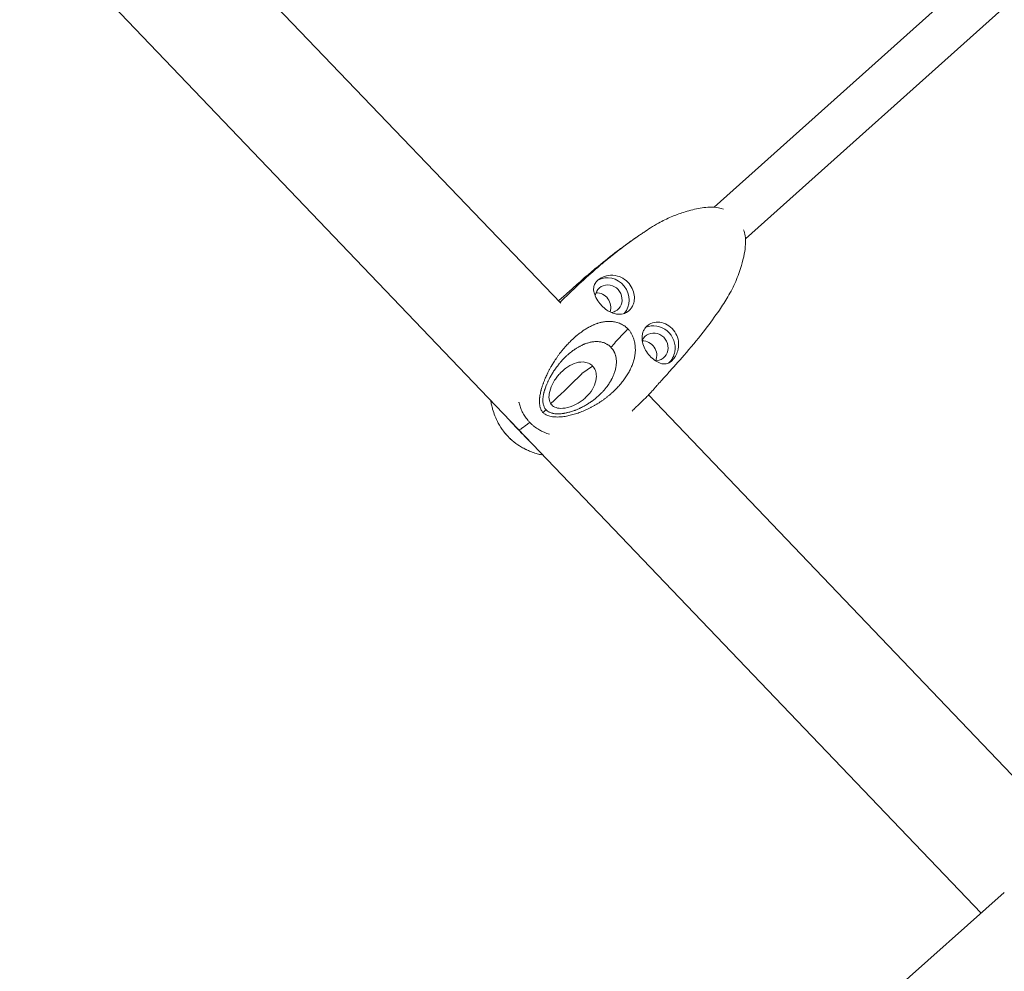
# Model space of a CAD drawing. Units: millimetres. Extents: x -1996 to 7191, y -3514 to 5265.
# Drawn here: x 1890 to 2244, y 968 to 1311 of the extents above; entities that cross this region are included whole.
import ezdxf

# ---------------------------------------------------------------- set-up
doc = ezdxf.new("R2010")
doc.units = ezdxf.units.MM
doc.header["$LTSCALE"] = 1000
doc.layers.add('1 EQUIPMENT', color=7, linetype='Continuous', lineweight=18)

# ---------------------------------------------------------------- blocks, each defined once
blk = doc.blocks.new('DGSS 103')
at = {"layer": '1 EQUIPMENT', "color": 0, "linetype": 'Continuous', "lineweight": 13}
for p, q in [((2084.33, 1208.62), (1918.92, 1381.61)), ((2235.75, 988.91), (1877.31, 1363.77)), ((2139.63, 1243.22), (2263.96, 1354.59)), ((2150.86, 1231.8), (2274.63, 1342.67)), ((2093.26, 1199.28), (2093.26, 1199.28)), ((2095.83, 1186), (2091.89, 1183.28)), ((2283.71, 1000.11), (2115.91, 1175.59)), ((2244.07, 996.3), (1898.37, 689.61))]:
    blk.add_line(p, q, dxfattribs=at)
for centre, major_axis, ratio, start_param, end_param in [((2101.54, 1210.24), (4.41, -6.37), 0.940524, 0.226886, 3.04959), ((2101.54, 1210.24), (2.9, -4.19), 0.940524, -0.125269, 3.901588), ((2101.54, 1210.24), (2.9, -4.19), 0.940524, -0.423306, -0.125269), ((2118.1, 1192.92), (-4.41, 6.37), 0.940524, -2.376587, -0.201005), ((2118.1, 1192.92), (2.9, -4.19), 0.940524, -0.46671, 3.643598), ((2118.1, 1192.92), (2.9, -4.19), 0.940524, -0.55583, -0.46671), ((2118.1, 1192.92), (4.41, -6.37), 0.940524, 0.118387, 0.765005), ((2082.64, 1174.05), (7.15, 6.51), 0.053554, -2.334726, -2.139909)]:
    blk.add_ellipse(centre, major_axis=major_axis, ratio=ratio, start_param=start_param, end_param=end_param, dxfattribs=at)
at = {"layer": '1 EQUIPMENT', "color": 0, "linetype": 'Continuous', "lineweight": 13, "extrusion": (0, 0, -1)}
for centre, major_axis, ratio, start_param, end_param in [((2097.48, 1207.43), (2.9, -4.19), 0.940524, -2.600986, -0.599828), ((2097.48, 1207.43), (2.9, -4.19), 0.940524, -2.600986, -0.599828), ((2114.04, 1190.11), (2.9, -4.19), 0.940524, -2.580905, -0.540607), ((2114.04, 1190.11), (2.9, -4.19), 0.940524, -2.580905, -0.540607), ((2084.54, 1177.72), (-15.32, -14.65), 0.056573, -1.912955, -1.265413), ((2084.54, 1177.72), (-15.32, -14.65), 0.056573, -2.016999, -1.912955), ((2084.54, 1177.72), (-15.32, -14.65), 0.056573, -0.681069, 0), ((2070.83, 1165.88), (5.47, 5.26), 0.087274, -3.208737, -3.141391)]:
    blk.add_ellipse(centre, major_axis=major_axis, ratio=ratio, start_param=start_param, end_param=end_param, dxfattribs=at)
at = {"layer": '1 EQUIPMENT', "color": 0, "linetype": 'Continuous', "lineweight": 13}
for points, knots in [([(2111.85, 1232.56), (2111.85, 1232.56), (2111.85, 1232.56), (2111.85, 1232.56), (2111.87, 1232.57), (2111.9, 1232.6), (2111.93, 1232.62), (2111.98, 1232.65), (2112.01, 1232.68), (2112.1, 1232.74), (2112.15, 1232.77), (2112.3, 1232.87), (2112.39, 1232.94), (2112.67, 1233.13), (2112.85, 1233.25), (2113.43, 1233.65), (2113.83, 1233.92), (2115.05, 1234.73), (2115.88, 1235.27), (2117.66, 1236.4), (2118.62, 1236.99), (2121.07, 1238.36), (2122.59, 1239.11), (2125.57, 1240.38), (2127.04, 1240.92), (2130.29, 1241.95), (2132.06, 1242.43), (2135.67, 1243.13), (2137.52, 1243.35), (2140.57, 1243.17), (2141.8, 1242.94), (2142.96, 1242.53)], [2.956194, 2.956194, 2.956194, 2.956194, 2.993845, 2.993845, 3.1603, 3.1603, 3.294302, 3.294302, 3.446566, 3.446566, 3.662241, 3.662241, 4.015376, 4.015376, 4.679506, 4.679506, 6.118111, 6.118111, 9.11697, 9.11697, 12.485655, 12.485655, 17.536762, 17.536762, 22.311887, 22.311887, 28.004348, 28.004348, 33.569884, 33.569884, 37.259097, 37.259097, 37.259097, 37.259097]), ([(2150.2, 1235.13), (2150.44, 1234.43), (2150.61, 1233.7), (2150.88, 1231.95), (2150.92, 1230.91), (2150.82, 1228.73), (2150.66, 1227.57), (2150.17, 1225.01), (2149.8, 1223.59), (2148.82, 1220.27), (2148.15, 1218.37), (2146.54, 1214.6), (2145.57, 1212.73), (2143.55, 1209.34), (2142.52, 1207.77), (2139.87, 1203.86), (2138.19, 1201.56), (2134.27, 1196.46), (2131.99, 1193.67), (2127.53, 1188.49), (2125.51, 1186.27), (2122.74, 1183.16), (2121.74, 1182.05), (2120.37, 1180.53), (2119.84, 1179.93), (2119.22, 1179.24), (2119.11, 1179.11), (2118.83, 1178.8), (2118.65, 1178.6), (2118.42, 1178.34), (2118.34, 1178.26), (2118.18, 1178.07), (2118.05, 1177.92), (2117.68, 1177.5), (2117.47, 1177.27), (2116.77, 1176.5), (2116.26, 1175.95), (2114.87, 1174.51), (2113.96, 1173.6), (2112.54, 1172.23), (2112.11, 1171.83), (2111.51, 1171.26), (2111.35, 1171.11), (2111.16, 1170.93), (2111.12, 1170.9), (2111.08, 1170.86), (2111.07, 1170.84), (2111.05, 1170.83), (2111.04, 1170.82), (2111.03, 1170.81), (2111.02, 1170.8), (2111.01, 1170.79), (2111.01, 1170.79), (2111.01, 1170.79), (2111.01, 1170.79), (2111.01, 1170.79)], [47.965271, 47.965271, 47.965271, 47.965271, 50.216025, 50.216025, 53.388655, 53.388655, 56.989202, 56.989202, 61.538097, 61.538097, 67.829297, 67.829297, 74.483653, 74.483653, 80.585967, 80.585967, 89.750741, 89.750741, 101.269322, 101.269322, 111.151927, 111.151927, 116.264974, 116.264974, 119.920723, 119.920723, 120.770001, 120.770001, 121.948416, 121.948416, 122.676358, 122.676358, 123.904305, 123.904305, 125.371969, 125.371969, 129.002704, 129.002704, 133.929664, 133.929664, 135.890229, 135.890229, 136.539586, 136.539586, 136.672696, 136.672696, 136.739497, 136.739497, 136.777302, 136.777302, 136.839758, 136.839758, 136.901172, 136.901172, 136.921, 136.921, 136.921, 136.921]), ([(2083.54, 1209.45), (2084.08, 1209.94), (2084.63, 1210.43), (2085.74, 1211.44), (2086.31, 1211.95), (2087.19, 1212.74), (2087.51, 1213.03), (2088.3, 1213.74), (2088.78, 1214.18), (2089.73, 1215.03), (2090.23, 1215.48), (2091.65, 1216.73), (2092.59, 1217.55), (2094.97, 1219.59), (2096.42, 1220.82), (2100.13, 1223.87), (2102.39, 1225.68), (2105.75, 1228.22), (2106.82, 1229.01), (2108.43, 1230.18), (2108.98, 1230.57), (2109.74, 1231.1), (2109.95, 1231.25), (2110.24, 1231.45), (2110.32, 1231.51), (2110.47, 1231.61), (2110.54, 1231.66), (2110.63, 1231.72), (2110.65, 1231.73), (2110.69, 1231.76), (2110.69, 1231.76), (2110.7, 1231.77)], [30.277761, 30.277761, 30.277761, 30.277761, 32.473849, 32.473849, 34.766831, 34.766831, 36.038124, 36.038124, 37.964476, 37.964476, 40.016282, 40.016282, 43.741933, 43.741933, 49.456417, 49.456417, 58.144077, 58.144077, 62.139635, 62.139635, 64.141561, 64.141561, 64.927174, 64.927174, 65.242723, 65.242723, 65.534009, 65.534009, 65.686721, 65.686721, 65.758958, 65.758958, 65.758958, 65.758958]), ([(2111.38, 1232.24), (2111.26, 1232.16), (2111.14, 1232.07), (2111.02, 1231.99), (2109.91, 1231.21), (2108.79, 1230.41), (2107.69, 1229.59), (2106.59, 1228.77), (2105.5, 1227.94), (2104.42, 1227.1), (2103.34, 1226.25), (2102.27, 1225.39), (2101.22, 1224.53), (2100.15, 1223.65), (2099.1, 1222.77), (2098.06, 1221.89), (2097.01, 1220.98), (2095.97, 1220.08), (2094.96, 1219.18), (2093.92, 1218.26), (2092.9, 1217.34), (2091.91, 1216.43), (2090.87, 1215.48), (2089.87, 1214.54), (2088.9, 1213.63), (2087.86, 1212.65), (2086.87, 1211.7), (2085.93, 1210.78), (2085.27, 1210.14), (2084.64, 1209.53), (2084.04, 1208.93)], [-3.06577, -3.06577, -3.06577, -3.06577, -3.032571, -3.032571, -3.032571, -2.721287, -2.721287, -2.721287, -2.411597, -2.411597, -2.411597, -2.101132, -2.101132, -2.101132, -1.786774, -1.786774, -1.786774, -1.465422, -1.465422, -1.465422, -1.133178, -1.133178, -1.133178, -0.784991, -0.784991, -0.784991, -0.412371, -0.412371, -0.412371, -0.154204, -0.154204, -0.154204, -0.154204]), ([(2111.38, 1232.24), (2111.26, 1232.16), (2111.14, 1232.07), (2111.02, 1231.99), (2109.91, 1231.21), (2108.79, 1230.41), (2107.69, 1229.59), (2106.59, 1228.77), (2105.5, 1227.94), (2104.42, 1227.1), (2103.34, 1226.25), (2102.27, 1225.39), (2101.22, 1224.53), (2100.15, 1223.65), (2099.1, 1222.77), (2098.06, 1221.89), (2097.01, 1220.98), (2095.97, 1220.08), (2094.96, 1219.18), (2093.92, 1218.26), (2092.9, 1217.34), (2091.91, 1216.43), (2090.87, 1215.48), (2089.87, 1214.54), (2088.9, 1213.63), (2087.86, 1212.65), (2086.87, 1211.7), (2085.93, 1210.78), (2085.27, 1210.14), (2084.64, 1209.53), (2084.04, 1208.93)], [-3.06577, -3.06577, -3.06577, -3.06577, -3.032571, -3.032571, -3.032571, -2.721287, -2.721287, -2.721287, -2.411597, -2.411597, -2.411597, -2.101132, -2.101132, -2.101132, -1.786774, -1.786774, -1.786774, -1.465422, -1.465422, -1.465422, -1.133178, -1.133178, -1.133178, -0.784991, -0.784991, -0.784991, -0.412371, -0.412371, -0.412371, -0.154204, -0.154204, -0.154204, -0.154204]), ([(2110.68, 1231.75), (2110.68, 1231.75), (2110.69, 1231.76), (2110.74, 1231.8), (2110.83, 1231.85), (2111.05, 1232.01), (2111.18, 1232.1), (2111.34, 1232.21), (2111.36, 1232.22), (2111.38, 1232.24)], [66.70849, 66.70849, 66.70849, 66.70849, 67.114361, 67.114361, 67.95591, 67.95591, 68.645007, 68.645007, 68.738145, 68.738145, 68.738145, 68.738145]), ([(2111.38, 1232.24), (2111.5, 1232.32), (2111.61, 1232.4), (2111.79, 1232.52), (2111.86, 1232.57), (2111.94, 1232.62), (2111.96, 1232.64), (2111.97, 1232.65)], [0, 0, 0, 0, 0.559596, 0.559596, 1.015291, 1.015291, 1.201056, 1.201056, 1.201056, 1.201056]), ([(2103.06, 1218.71), (2102.03, 1218.75), (2101.04, 1218.59), (2099.55, 1218.11), (2098.99, 1217.85), (2098.25, 1217.39), (2098.02, 1217.23), (2097.65, 1216.93), (2097.5, 1216.79), (2097.2, 1216.48), (2097.07, 1216.32), (2096.76, 1215.91), (2096.62, 1215.66), (2096.28, 1214.9), (2096.19, 1214.37), (2096.18, 1213.31), (2096.27, 1212.62), (2096.81, 1211.12), (2097.19, 1210.36), (2098.22, 1208.79), (2098.7, 1208.2), (2099.62, 1207.2), (2100.26, 1206.65), (2101.47, 1205.84), (2102.01, 1205.54), (2103.34, 1204.97), (2103.98, 1204.82), (2104.4, 1204.76), (2105.16, 1204.63), (2105.99, 1204.64), (2107.41, 1205.01), (2107.97, 1205.26), (2108.68, 1205.76), (2108.88, 1205.92), (2109.21, 1206.23), (2109.33, 1206.36), (2109.57, 1206.64), (2109.69, 1206.79), (2109.93, 1207.15), (2110.07, 1207.37), (2110.44, 1208.11), (2110.63, 1208.67), (2110.88, 1209.98), (2110.91, 1210.75), (2110.7, 1212.36), (2110.46, 1213.19), (2109.67, 1214.82), (2109.13, 1215.6), (2107.76, 1216.98), (2106.94, 1217.56), (2105.32, 1218.32), (2104.34, 1218.66), (2103.07, 1218.71), (2103.06, 1218.71), (2103.06, 1218.71)], [1.914705, 1.914705, 1.914705, 1.914705, 2.055161, 2.055161, 2.146757, 2.146757, 2.191354, 2.191354, 2.226642, 2.226642, 2.265718, 2.265718, 2.324554, 2.324554, 2.444768, 2.444768, 2.57055, 2.57055, 2.670786, 2.670786, 2.751204, 2.751204, 2.893386, 2.893386, 3.002069, 3.002069, 3.154194, 3.154194, 3.154194, 3.428145, 3.428145, 3.626627, 3.626627, 3.709113, 3.709113, 3.766862, 3.766862, 3.822352, 3.822352, 3.897852, 3.897852, 4.061183, 4.061183, 4.255705, 4.255705, 4.461101, 4.461101, 4.675015, 4.675015, 4.895201, 4.895201, 5.067733, 5.067733, 5.068898, 5.068898, 5.068898, 5.068898]), ([(2108.53, 1199.41), (2108.3, 1199.65), (2108.06, 1199.88), (2107.8, 1200.08), (2107.6, 1200.25), (2107.38, 1200.41), (2107.16, 1200.56), (2107.11, 1200.59), (2107.07, 1200.62), (2107.02, 1200.65), (2106.75, 1200.83), (2106.47, 1200.98), (2106.2, 1201.11), (2105.98, 1201.22), (2105.76, 1201.32), (2105.54, 1201.41), (2105.48, 1201.43), (2105.43, 1201.45), (2105.37, 1201.47), (2105.15, 1201.56), (2104.93, 1201.63), (2104.71, 1201.69), (2104.65, 1201.71), (2104.6, 1201.72), (2104.55, 1201.74), (2104.27, 1201.81), (2104.01, 1201.87), (2103.74, 1201.92), (2103.71, 1201.93), (2103.68, 1201.93), (2103.65, 1201.94), (2103.42, 1201.98), (2103.19, 1202.01), (2102.96, 1202.04), (2102.83, 1202.06), (2102.7, 1202.07), (2102.57, 1202.08), (2102.45, 1202.09), (2102.33, 1202.1), (2102.21, 1202.1), (2101.96, 1202.11), (2101.72, 1202.12), (2101.48, 1202.11), (2101.48, 1202.11), (2101.47, 1202.11), (2101.47, 1202.11), (2101.26, 1202.11), (2101.05, 1202.1), (2100.84, 1202.08), (2100.82, 1202.08), (2100.79, 1202.08), (2100.76, 1202.08), (2100.53, 1202.06), (2100.29, 1202.03), (2100.05, 1202), (2099.81, 1201.96), (2099.57, 1201.92), (2099.33, 1201.87), (2099.29, 1201.86), (2099.25, 1201.85), (2099.21, 1201.84), (2099.06, 1201.81), (2098.92, 1201.78), (2098.77, 1201.74), (2098.71, 1201.73), (2098.66, 1201.71), (2098.6, 1201.7), (2098.36, 1201.63), (2098.12, 1201.56), (2097.88, 1201.49), (2097.79, 1201.46), (2097.7, 1201.43), (2097.6, 1201.4), (2097.46, 1201.34), (2097.31, 1201.29), (2097.16, 1201.24), (2096.91, 1201.15), (2096.67, 1201.05), (2096.43, 1200.95), (2096.29, 1200.89), (2096.15, 1200.83), (2096.01, 1200.77), (2095.91, 1200.72), (2095.81, 1200.67), (2095.71, 1200.63), (2095.48, 1200.52), (2095.25, 1200.41), (2095.03, 1200.29), (2095.01, 1200.28), (2095, 1200.28), (2094.99, 1200.27), (2094.81, 1200.18), (2094.62, 1200.08), (2094.43, 1199.97), (2094.38, 1199.94), (2094.32, 1199.91), (2094.27, 1199.88), (2094.02, 1199.74), (2093.79, 1199.6), (2093.55, 1199.46), (2093.32, 1199.32), (2093.1, 1199.18), (2092.87, 1199.03), (2092.86, 1199.03), (2092.85, 1199.02), (2092.83, 1199.01), (2092.6, 1198.85), (2092.36, 1198.69), (2092.13, 1198.53), (2091.89, 1198.37), (2091.66, 1198.2), (2091.42, 1198.02), (2091.39, 1198), (2091.37, 1197.98), (2091.34, 1197.96), (2091.13, 1197.81), (2090.93, 1197.65), (2090.72, 1197.49), (2090.49, 1197.31), (2090.26, 1197.12), (2090.03, 1196.93), (2089.97, 1196.88), (2089.91, 1196.82), (2089.84, 1196.77), (2089.68, 1196.63), (2089.51, 1196.49), (2089.35, 1196.35), (2089.12, 1196.15), (2088.9, 1195.94), (2088.67, 1195.74), (2088.58, 1195.65), (2088.49, 1195.56), (2088.39, 1195.47), (2088.26, 1195.35), (2088.14, 1195.23), (2088.01, 1195.1), (2087.79, 1194.89), (2087.57, 1194.67), (2087.35, 1194.45), (2087.23, 1194.33), (2087.11, 1194.2), (2086.99, 1194.08), (2086.9, 1193.98), (2086.8, 1193.87), (2086.7, 1193.77), (2086.49, 1193.54), (2086.28, 1193.31), (2086.07, 1193.07), (2085.93, 1192.92), (2085.79, 1192.76), (2085.66, 1192.6), (2085.59, 1192.52), (2085.51, 1192.43), (2085.44, 1192.35), (2085.24, 1192.11), (2085.03, 1191.86), (2084.83, 1191.61), (2084.77, 1191.53), (2084.71, 1191.46), (2084.65, 1191.38), (2084.51, 1191.2), (2084.37, 1191.03), (2084.23, 1190.85), (2084.05, 1190.61), (2083.86, 1190.36), (2083.68, 1190.11), (2083.67, 1190.1), (2083.66, 1190.08), (2083.65, 1190.07), (2083.45, 1189.81), (2083.26, 1189.54), (2083.08, 1189.27), (2082.97, 1189.12), (2082.86, 1188.96), (2082.75, 1188.8), (2082.68, 1188.69), (2082.6, 1188.57), (2082.52, 1188.45), (2082.33, 1188.18), (2082.15, 1187.9), (2081.97, 1187.62), (2081.94, 1187.56), (2081.9, 1187.5), (2081.86, 1187.44), (2081.72, 1187.22), (2081.58, 1186.99), (2081.45, 1186.77), (2081.3, 1186.53), (2081.16, 1186.29), (2081.02, 1186.04), (2080.99, 1186), (2080.96, 1185.95), (2080.94, 1185.91), (2080.77, 1185.62), (2080.61, 1185.33), (2080.45, 1185.04), (2080.37, 1184.89), (2080.29, 1184.75), (2080.22, 1184.61), (2080.14, 1184.46), (2080.06, 1184.31), (2079.98, 1184.16), (2079.83, 1183.86), (2079.68, 1183.57), (2079.53, 1183.27), (2079.51, 1183.23), (2079.49, 1183.19), (2079.47, 1183.14), (2079.35, 1182.89), (2079.23, 1182.64), (2079.11, 1182.38), (2079, 1182.14), (2078.89, 1181.89), (2078.79, 1181.65), (2078.76, 1181.59), (2078.74, 1181.54), (2078.72, 1181.49), (2078.65, 1181.34), (2078.59, 1181.18), (2078.53, 1181.03), (2078.47, 1180.89), (2078.41, 1180.74), (2078.35, 1180.6), (2078.29, 1180.44), (2078.23, 1180.28), (2078.17, 1180.12), (2078.12, 1179.98), (2078.07, 1179.84), (2078.02, 1179.7), (2077.91, 1179.41), (2077.81, 1179.11), (2077.71, 1178.81), (2077.69, 1178.73), (2077.66, 1178.65), (2077.64, 1178.57), (2077.57, 1178.36), (2077.5, 1178.14), (2077.44, 1177.92), (2077.37, 1177.68), (2077.3, 1177.44), (2077.24, 1177.2), (2077.23, 1177.14), (2077.22, 1177.09), (2077.2, 1177.03)], [0, 0, 0, 0, 0.855056, 0.855056, 0.855056, 1.555847, 1.555847, 1.555847, 1.710112, 1.710112, 1.710112, 2.565168, 2.565168, 2.565168, 3.245963, 3.245963, 3.245963, 3.420224, 3.420224, 3.420224, 4.105247, 4.105247, 4.105247, 4.27528, 4.27528, 4.27528, 5.130336, 5.130336, 5.130336, 5.229336, 5.229336, 5.229336, 5.985392, 5.985392, 5.985392, 6.430764, 6.430764, 6.430764, 6.840448, 6.840448, 6.840448, 7.695504, 7.695504, 7.695504, 7.712354, 7.712354, 7.712354, 8.459461, 8.459461, 8.459461, 8.55056, 8.55056, 8.55056, 9.405609, 9.405609, 9.405609, 10.260672, 10.260672, 10.260672, 10.397332, 10.397332, 10.397332, 10.917466, 10.917466, 10.917466, 11.115727, 11.115727, 11.115727, 11.970783, 11.970783, 11.970783, 12.296005, 12.296005, 12.296005, 12.82584, 12.82584, 12.82584, 13.680896, 13.680896, 13.680896, 14.173737, 14.173737, 14.173737, 14.535952, 14.535952, 14.535952, 15.348742, 15.348742, 15.348742, 15.391008, 15.391008, 15.391008, 16.047461, 16.047461, 16.047461, 16.246064, 16.246064, 16.246064, 17.10112, 17.10112, 17.10112, 17.909974, 17.909974, 17.909974, 17.956176, 17.956176, 17.956176, 18.811232, 18.811232, 18.811232, 19.666288, 19.666288, 19.666288, 19.766771, 19.766771, 19.766771, 20.521344, 20.521344, 20.521344, 21.3764, 21.3764, 21.3764, 21.614306, 21.614306, 21.614306, 22.231456, 22.231456, 22.231456, 23.086512, 23.086512, 23.086512, 23.449291, 23.449291, 23.449291, 23.941568, 23.941568, 23.941568, 24.796623, 24.796623, 24.796623, 25.268269, 25.268269, 25.268269, 25.65168, 25.65168, 25.65168, 26.506735, 26.506735, 26.506735, 27.067692, 27.067692, 27.067692, 27.361789, 27.361789, 27.361789, 28.216847, 28.216847, 28.216847, 28.477826, 28.477826, 28.477826, 29.071903, 29.071903, 29.071903, 29.877638, 29.877638, 29.877638, 29.926959, 29.926959, 29.926959, 30.782015, 30.782015, 30.782015, 31.272192, 31.272192, 31.272192, 31.637071, 31.637071, 31.637071, 32.492127, 32.492127, 32.492127, 32.667077, 32.667077, 32.667077, 33.347183, 33.347183, 33.347183, 34.066417, 34.066417, 34.066417, 34.202239, 34.202239, 34.202239, 35.057295, 35.057295, 35.057295, 35.47307, 35.47307, 35.47307, 35.912351, 35.912351, 35.912351, 36.767407, 36.767407, 36.767407, 36.893474, 36.893474, 36.893474, 37.622463, 37.622463, 37.622463, 38.328855, 38.328855, 38.328855, 38.477519, 38.477519, 38.477519, 38.918301, 38.918301, 38.918301, 39.332575, 39.332575, 39.332575, 39.784774, 39.784774, 39.784774, 40.187631, 40.187631, 40.187631, 41.042687, 41.042687, 41.042687, 41.267896, 41.267896, 41.267896, 41.897743, 41.897743, 41.897743, 42.592622, 42.592622, 42.592622, 42.752799, 42.752799, 42.752799, 42.752799]), ([(2085.89, 1167.9), (2085.9, 1167.9), (2086.22, 1167.95), (2086.86, 1168.06), (2087.78, 1168.27), (2088.71, 1168.51), (2089.64, 1168.78), (2090.57, 1169.09), (2091.5, 1169.43), (2092.42, 1169.8), (2093.33, 1170.19), (2094.24, 1170.61), (2095.13, 1171.06), (2096.01, 1171.53), (2096.88, 1172.03), (2097.73, 1172.54), (2098.56, 1173.07), (2099.37, 1173.63), (2100.16, 1174.19), (2100.92, 1174.78), (2101.67, 1175.38), (2102.39, 1175.99), (2103.1, 1176.63), (2103.77, 1177.27), (2104.43, 1177.93), (2105.06, 1178.6), (2105.67, 1179.28), (2106.25, 1179.98), (2106.8, 1180.68), (2107.33, 1181.39), (2107.83, 1182.11), (2108.3, 1182.84), (2108.74, 1183.57), (2109.15, 1184.32), (2109.53, 1185.07), (2109.87, 1185.82), (2110.18, 1186.58), (2110.45, 1187.34), (2110.69, 1188.1), (2110.88, 1188.87), (2111.03, 1189.63), (2111.14, 1190.4), (2111.2, 1191.17), (2111.22, 1191.94), (2111.19, 1192.72), (2111.11, 1193.52), (2110.99, 1194.35), (2110.8, 1195.21), (2110.54, 1196.08), (2110.19, 1196.96), (2109.74, 1197.83), (2109.19, 1198.66), (2108.76, 1199.17), (2108.53, 1199.41)], [7.662031, 7.662031, 7.662031, 7.662031, 7.695504, 8.55056, 9.405616, 10.260672, 11.115728, 11.970784, 12.82584, 13.680896, 14.535952, 15.391008, 16.246064, 17.10112, 17.956176, 18.811232, 19.666288, 20.521344, 21.3764, 22.231456, 23.086512, 23.941568, 24.796623, 25.651679, 26.506735, 27.361791, 28.216847, 29.071903, 29.926959, 30.782015, 31.637071, 32.492127, 33.347183, 34.202239, 35.057295, 35.912351, 36.767407, 37.622463, 38.477519, 39.332575, 40.187631, 41.042687, 41.897743, 42.752799, 43.607855, 44.462911, 45.317967, 46.173023, 47.028079, 47.883135, 48.738191, 49.593247, 50.448303, 50.448303, 50.448303, 50.448303]), ([(2113.63, 1196.62), (2113.58, 1195.91), (2113.65, 1195.24), (2113.92, 1193.84), (2114.22, 1193), (2114.94, 1191.59), (2115.37, 1190.88), (2116.46, 1189.57), (2117.08, 1188.97), (2118.18, 1188.12), (2118.73, 1187.72), (2120.33, 1186.91), (2121.2, 1186.71), (2122.45, 1186.8), (2122.92, 1186.93), (2123.63, 1187.32), (2123.87, 1187.48), (2124.26, 1187.8), (2124.41, 1187.95), (2124.7, 1188.25), (2124.84, 1188.4), (2125.13, 1188.78), (2125.29, 1188.99), (2125.51, 1189.35), (2125.59, 1189.48), (2125.66, 1189.61), (2126, 1190.22), (2126.28, 1190.88), (2126.7, 1192.37), (2126.83, 1193.26), (2126.76, 1195.36), (2126.47, 1196.29), (2125.75, 1197.94), (2125.17, 1198.81), (2123.74, 1200.26), (2122.91, 1200.83), (2121.15, 1201.61), (2120.24, 1201.81), (2118.42, 1201.85), (2117.53, 1201.67), (2116.46, 1201.18), (2116.18, 1201.02), (2115.77, 1200.73), (2115.61, 1200.61), (2115.33, 1200.37), (2115.21, 1200.24), (2114.93, 1199.95), (2114.79, 1199.78), (2114.42, 1199.27), (2114.23, 1198.91), (2113.87, 1198.05), (2113.74, 1197.54), (2113.65, 1196.88), (2113.64, 1196.75), (2113.63, 1196.62)], [4.222019, 4.222019, 4.222019, 4.222019, 4.748553, 4.748553, 5.559869, 5.559869, 6.141585, 6.141585, 6.581708, 6.581708, 6.879009, 6.879009, 7.275738, 7.275738, 7.519272, 7.519272, 7.638344, 7.638344, 7.716609, 7.716609, 7.786883, 7.786883, 7.874585, 7.874585, 7.921171, 7.921171, 7.921171, 8.138524, 8.138524, 8.396823, 8.396823, 8.736705, 8.736705, 9.22164, 9.22164, 9.718895, 9.718895, 10.217891, 10.217891, 10.758374, 10.758374, 10.96284, 10.96284, 11.093552, 11.093552, 11.216903, 11.216903, 11.374608, 11.374608, 11.672334, 11.672334, 12.050508, 12.050508, 12.143191, 12.143191, 12.143191, 12.143191]), ([(2078.32, 1176.57), (2078.38, 1176.78), (2078.44, 1177), (2078.5, 1177.21), (2078.53, 1177.31), (2078.56, 1177.41), (2078.59, 1177.5), (2078.62, 1177.62), (2078.66, 1177.74), (2078.7, 1177.85), (2078.77, 1178.07), (2078.84, 1178.28), (2078.92, 1178.49), (2078.99, 1178.68), (2079.06, 1178.87), (2079.14, 1179.06), (2079.15, 1179.09), (2079.16, 1179.11), (2079.16, 1179.13), (2079.25, 1179.34), (2079.34, 1179.56), (2079.43, 1179.77), (2079.5, 1179.93), (2079.57, 1180.08), (2079.64, 1180.24), (2079.67, 1180.3), (2079.69, 1180.35), (2079.71, 1180.4), (2079.74, 1180.46), (2079.77, 1180.52), (2079.8, 1180.57), (2079.87, 1180.73), (2079.94, 1180.88), (2080.02, 1181.03), (2080.12, 1181.24), (2080.23, 1181.45), (2080.34, 1181.66), (2080.41, 1181.78), (2080.47, 1181.91), (2080.54, 1182.04), (2080.59, 1182.12), (2080.63, 1182.2), (2080.68, 1182.28), (2080.79, 1182.49), (2080.91, 1182.69), (2081.03, 1182.9), (2081.14, 1183.09), (2081.26, 1183.27), (2081.37, 1183.46), (2081.38, 1183.47), (2081.39, 1183.49), (2081.41, 1183.51), (2081.53, 1183.71), (2081.66, 1183.92), (2081.79, 1184.12), (2081.92, 1184.32), (2082.06, 1184.52), (2082.19, 1184.71), (2082.22, 1184.75), (2082.25, 1184.79), (2082.27, 1184.83), (2082.38, 1184.99), (2082.49, 1185.15), (2082.61, 1185.3), (2082.75, 1185.5), (2082.89, 1185.69), (2083.04, 1185.88), (2083.1, 1185.97), (2083.17, 1186.06), (2083.24, 1186.15), (2083.32, 1186.25), (2083.4, 1186.35), (2083.48, 1186.45), (2083.63, 1186.64), (2083.78, 1186.83), (2083.93, 1187.01), (2084.04, 1187.14), (2084.15, 1187.28), (2084.27, 1187.41), (2084.31, 1187.46), (2084.35, 1187.51), (2084.39, 1187.56), (2084.55, 1187.74), (2084.71, 1187.91), (2084.86, 1188.09), (2085.02, 1188.26), (2085.18, 1188.43), (2085.35, 1188.6), (2085.51, 1188.77), (2085.67, 1188.94), (2085.84, 1189.11), (2086.01, 1189.27), (2086.17, 1189.43), (2086.34, 1189.59), (2086.39, 1189.64), (2086.44, 1189.68), (2086.49, 1189.73), (2086.61, 1189.84), (2086.73, 1189.95), (2086.86, 1190.06), (2087.03, 1190.22), (2087.21, 1190.37), (2087.38, 1190.52), (2087.49, 1190.61), (2087.59, 1190.69), (2087.7, 1190.78), (2087.77, 1190.84), (2087.84, 1190.9), (2087.92, 1190.95), (2088.1, 1191.1), (2088.28, 1191.24), (2088.46, 1191.37), (2088.64, 1191.51), (2088.82, 1191.65), (2089.01, 1191.78), (2089.12, 1191.85), (2089.22, 1191.92), (2089.33, 1192), (2089.41, 1192.05), (2089.49, 1192.11), (2089.57, 1192.16), (2089.76, 1192.28), (2089.95, 1192.4), (2090.14, 1192.52), (2090.15, 1192.53), (2090.16, 1192.53), (2090.17, 1192.54), (2090.35, 1192.65), (2090.53, 1192.76), (2090.72, 1192.86), (2090.83, 1192.93), (2090.95, 1193), (2091.07, 1193.06), (2091.15, 1193.1), (2091.23, 1193.14), (2091.3, 1193.18), (2091.5, 1193.29), (2091.69, 1193.39), (2091.89, 1193.48), (2092.09, 1193.58), (2092.29, 1193.67), (2092.49, 1193.75), (2092.64, 1193.82), (2092.8, 1193.88), (2092.95, 1193.94), (2093, 1193.96), (2093.05, 1193.98), (2093.1, 1194), (2093.31, 1194.08), (2093.51, 1194.15), (2093.72, 1194.22), (2093.92, 1194.29), (2094.13, 1194.35), (2094.34, 1194.41), (2094.36, 1194.42), (2094.38, 1194.42), (2094.4, 1194.43), (2094.59, 1194.48), (2094.78, 1194.53), (2094.97, 1194.57), (2095.18, 1194.62), (2095.39, 1194.66), (2095.6, 1194.69), (2095.81, 1194.73), (2096.03, 1194.76), (2096.24, 1194.78), (2096.46, 1194.8), (2096.67, 1194.82), (2096.89, 1194.83), (2097, 1194.83), (2097.11, 1194.84), (2097.22, 1194.84), (2097.23, 1194.84), (2097.24, 1194.84), (2097.26, 1194.84), (2097.35, 1194.84), (2097.44, 1194.84), (2097.53, 1194.83), (2097.75, 1194.83), (2097.97, 1194.81), (2098.18, 1194.79), (2098.4, 1194.77), (2098.62, 1194.74), (2098.83, 1194.7), (2099.03, 1194.66), (2099.23, 1194.61), (2099.42, 1194.56), (2099.44, 1194.55), (2099.46, 1194.55), (2099.48, 1194.54), (2099.65, 1194.5), (2099.81, 1194.44), (2099.98, 1194.38), (2100.03, 1194.36), (2100.07, 1194.35), (2100.12, 1194.33), (2100.33, 1194.25), (2100.54, 1194.15), (2100.74, 1194.05), (2100.87, 1193.98), (2100.99, 1193.91), (2101.11, 1193.84), (2101.19, 1193.79), (2101.27, 1193.74), (2101.34, 1193.69), (2101.54, 1193.56), (2101.73, 1193.42), (2101.91, 1193.27), (2102.09, 1193.12), (2102.27, 1192.95), (2102.43, 1192.78)], [-41.897743, -41.897743, -41.897743, -41.897743, -41.042687, -41.042687, -41.042687, -40.654063, -40.654063, -40.654063, -40.187631, -40.187631, -40.187631, -39.332575, -39.332575, -39.332575, -38.567725, -38.567725, -38.567725, -38.477519, -38.477519, -38.477519, -37.622463, -37.622463, -37.622463, -36.982145, -36.982145, -36.982145, -36.767407, -36.767407, -36.767407, -36.534492, -36.534492, -36.534492, -35.912351, -35.912351, -35.912351, -35.057295, -35.057295, -35.057295, -34.537723, -34.537723, -34.537723, -34.202239, -34.202239, -34.202239, -33.347183, -33.347183, -33.347183, -32.567713, -32.567713, -32.567713, -32.492127, -32.492127, -32.492127, -31.637071, -31.637071, -31.637071, -30.782015, -30.782015, -30.782015, -30.615557, -30.615557, -30.615557, -29.926959, -29.926959, -29.926959, -29.071903, -29.071903, -29.071903, -28.674334, -28.674334, -28.674334, -28.216847, -28.216847, -28.216847, -27.361791, -27.361791, -27.361791, -26.737413, -26.737413, -26.737413, -26.506735, -26.506735, -26.506735, -25.65168, -25.65168, -25.65168, -24.796624, -24.796624, -24.796624, -23.941568, -23.941568, -23.941568, -23.086512, -23.086512, -23.086512, -22.843208, -22.843208, -22.843208, -22.231456, -22.231456, -22.231456, -21.376401, -21.376401, -21.376401, -20.86676, -20.86676, -20.86676, -20.521344, -20.521344, -20.521344, -19.666288, -19.666288, -19.666288, -18.811232, -18.811232, -18.811232, -18.322397, -18.322397, -18.322397, -17.956176, -17.956176, -17.956176, -17.10112, -17.10112, -17.10112, -17.059535, -17.059535, -17.059535, -16.246064, -16.246064, -16.246064, -15.719809, -15.719809, -15.719809, -15.391008, -15.391008, -15.391008, -14.535952, -14.535952, -14.535952, -13.680896, -13.680896, -13.680896, -13.042609, -13.042609, -13.042609, -12.82584, -12.82584, -12.82584, -11.970785, -11.970785, -11.970785, -11.115728, -11.115728, -11.115728, -11.027487, -11.027487, -11.027487, -10.260672, -10.260672, -10.260672, -9.405625, -9.405625, -9.405625, -8.550579, -8.550579, -8.550579, -7.695509, -7.695509, -7.695509, -7.255762, -7.255762, -7.255762, -7.204047, -7.204047, -7.204047, -6.840449, -6.840449, -6.840449, -5.985393, -5.985393, -5.985393, -5.130338, -5.130338, -5.130338, -4.349513, -4.349513, -4.349513, -4.27528, -4.27528, -4.27528, -3.603618, -3.603618, -3.603618, -3.420224, -3.420224, -3.420224, -2.565168, -2.565168, -2.565168, -2.042823, -2.042823, -2.042823, -1.710112, -1.710112, -1.710112, -0.855056, -0.855056, -0.855056, 0, 0, 0, 0]), ([(2102.43, 1192.78), (2102.6, 1192.61), (2102.76, 1192.42), (2102.9, 1192.23), (2103.05, 1192.04), (2103.18, 1191.84), (2103.31, 1191.64), (2103.35, 1191.56), (2103.4, 1191.48), (2103.45, 1191.4), (2103.52, 1191.27), (2103.58, 1191.14), (2103.64, 1191.01), (2103.74, 1190.8), (2103.83, 1190.58), (2103.91, 1190.36), (2103.93, 1190.31), (2103.95, 1190.26), (2103.96, 1190.22), (2104.02, 1190.04), (2104.07, 1189.87), (2104.12, 1189.69), (2104.12, 1189.67), (2104.13, 1189.65), (2104.13, 1189.63), (2104.18, 1189.43), (2104.22, 1189.22), (2104.26, 1189.02), (2104.3, 1188.8), (2104.33, 1188.57), (2104.35, 1188.35), (2104.37, 1188.12), (2104.38, 1187.9), (2104.38, 1187.67), (2104.38, 1187.58), (2104.38, 1187.48), (2104.38, 1187.39), (2104.38, 1187.37), (2104.38, 1187.36), (2104.38, 1187.35), (2104.38, 1187.23), (2104.38, 1187.12), (2104.37, 1187), (2104.36, 1186.78), (2104.34, 1186.56), (2104.32, 1186.34), (2104.29, 1186.11), (2104.26, 1185.89), (2104.22, 1185.68), (2104.19, 1185.46), (2104.14, 1185.24), (2104.1, 1185.03), (2104.05, 1184.83), (2104, 1184.64), (2103.95, 1184.44), (2103.94, 1184.42), (2103.94, 1184.4), (2103.93, 1184.38), (2103.87, 1184.16), (2103.81, 1183.95), (2103.74, 1183.74), (2103.67, 1183.53), (2103.59, 1183.32), (2103.51, 1183.11), (2103.49, 1183.06), (2103.47, 1183.01), (2103.45, 1182.96), (2103.39, 1182.8), (2103.33, 1182.65), (2103.26, 1182.49), (2103.17, 1182.29), (2103.08, 1182.08), (2102.98, 1181.88), (2102.89, 1181.68), (2102.79, 1181.48), (2102.68, 1181.28), (2102.64, 1181.21), (2102.6, 1181.13), (2102.56, 1181.05), (2102.49, 1180.93), (2102.42, 1180.81), (2102.36, 1180.69), (2102.25, 1180.5), (2102.14, 1180.32), (2102.03, 1180.14), (2102.02, 1180.13), (2102.01, 1180.12), (2102.01, 1180.11), (2101.89, 1179.92), (2101.77, 1179.73), (2101.64, 1179.54), (2101.59, 1179.46), (2101.53, 1179.37), (2101.48, 1179.29), (2101.4, 1179.19), (2101.33, 1179.08), (2101.25, 1178.97), (2101.12, 1178.79), (2100.98, 1178.6), (2100.84, 1178.42), (2100.7, 1178.24), (2100.56, 1178.06), (2100.42, 1177.88), (2100.36, 1177.81), (2100.3, 1177.74), (2100.24, 1177.67), (2100.15, 1177.56), (2100.06, 1177.46), (2099.97, 1177.35), (2099.82, 1177.18), (2099.67, 1177), (2099.51, 1176.83), (2099.4, 1176.71), (2099.28, 1176.59), (2099.17, 1176.47), (2099.12, 1176.42), (2099.08, 1176.37), (2099.03, 1176.33), (2098.87, 1176.16), (2098.7, 1175.99), (2098.53, 1175.83), (2098.37, 1175.67), (2098.2, 1175.51), (2098.02, 1175.35), (2097.85, 1175.19), (2097.68, 1175.03), (2097.5, 1174.88), (2097.32, 1174.72), (2097.14, 1174.57), (2096.95, 1174.42), (2096.91, 1174.38), (2096.86, 1174.34), (2096.81, 1174.3), (2096.67, 1174.19), (2096.53, 1174.08), (2096.4, 1173.97), (2096.21, 1173.83), (2096.02, 1173.68), (2095.82, 1173.54), (2095.72, 1173.46), (2095.62, 1173.39), (2095.51, 1173.31), (2095.42, 1173.25), (2095.33, 1173.18), (2095.24, 1173.12), (2095.04, 1172.98), (2094.84, 1172.85), (2094.64, 1172.72), (2094.48, 1172.61), (2094.32, 1172.51), (2094.15, 1172.4), (2094.11, 1172.38), (2094.07, 1172.35), (2094.03, 1172.33), (2093.83, 1172.2), (2093.62, 1172.08), (2093.42, 1171.96), (2093.21, 1171.84), (2093, 1171.72), (2092.79, 1171.6), (2092.77, 1171.59), (2092.75, 1171.58), (2092.73, 1171.57), (2092.54, 1171.47), (2092.35, 1171.37), (2092.16, 1171.27), (2091.94, 1171.16), (2091.73, 1171.05), (2091.52, 1170.95), (2091.43, 1170.91), (2091.35, 1170.87), (2091.26, 1170.83), (2091.13, 1170.77), (2091, 1170.7), (2090.87, 1170.65), (2090.65, 1170.55), (2090.44, 1170.45), (2090.22, 1170.36), (2090.06, 1170.3), (2089.9, 1170.23), (2089.74, 1170.17), (2089.68, 1170.15), (2089.62, 1170.12), (2089.56, 1170.1), (2089.51, 1170.08), (2089.46, 1170.06), (2089.4, 1170.04), (2089.24, 1169.98), (2089.07, 1169.92), (2088.9, 1169.86), (2088.68, 1169.78), (2088.46, 1169.71), (2088.24, 1169.64), (2088.22, 1169.63), (2088.19, 1169.63), (2088.17, 1169.62), (2087.97, 1169.56), (2087.77, 1169.5), (2087.58, 1169.44), (2087.35, 1169.38), (2087.13, 1169.32), (2086.91, 1169.27), (2086.79, 1169.24), (2086.67, 1169.21), (2086.54, 1169.18)], [-50.448303, -50.448303, -50.448303, -50.448303, -49.593247, -49.593247, -49.593247, -48.738191, -48.738191, -48.738191, -48.403274, -48.403274, -48.403274, -47.883135, -47.883135, -47.883135, -47.028079, -47.028079, -47.028079, -46.844445, -46.844445, -46.844445, -46.173023, -46.173023, -46.173023, -46.095614, -46.095614, -46.095614, -45.317967, -45.317967, -45.317967, -44.462911, -44.462911, -44.462911, -43.607855, -43.607855, -43.607855, -43.243107, -43.243107, -43.243107, -43.192485, -43.192485, -43.192485, -42.752799, -42.752799, -42.752799, -41.897743, -41.897743, -41.897743, -41.042687, -41.042687, -41.042687, -40.193892, -40.193892, -40.193892, -39.420215, -39.420215, -39.420215, -39.332575, -39.332575, -39.332575, -38.477519, -38.477519, -38.477519, -37.622463, -37.622463, -37.622463, -37.405697, -37.405697, -37.405697, -36.767409, -36.767409, -36.767409, -35.912354, -35.912354, -35.912354, -35.057296, -35.057296, -35.057296, -34.728471, -34.728471, -34.728471, -34.202239, -34.202239, -34.202239, -33.391885, -33.391885, -33.391885, -33.347183, -33.347183, -33.347183, -32.492127, -32.492127, -32.492127, -32.125854, -32.125854, -32.125854, -31.637076, -31.637076, -31.637076, -30.78202, -30.78202, -30.78202, -29.92696, -29.92696, -29.92696, -29.581562, -29.581562, -29.581562, -29.071903, -29.071903, -29.071903, -28.216847, -28.216847, -28.216847, -27.605102, -27.605102, -27.605102, -27.361792, -27.361792, -27.361792, -26.506736, -26.506736, -26.506736, -25.651679, -25.651679, -25.651679, -24.796625, -24.796625, -24.796625, -23.941568, -23.941568, -23.941568, -23.71096, -23.71096, -23.71096, -23.086512, -23.086512, -23.086512, -22.231456, -22.231456, -22.231456, -21.774016, -21.774016, -21.774016, -21.3764, -21.3764, -21.3764, -20.521344, -20.521344, -20.521344, -19.832784, -19.832784, -19.832784, -19.666288, -19.666288, -19.666288, -18.811232, -18.811232, -18.811232, -17.956176, -17.956176, -17.956176, -17.880645, -17.880645, -17.880645, -17.10112, -17.10112, -17.10112, -16.246064, -16.246064, -16.246064, -15.910675, -15.910675, -15.910675, -15.391008, -15.391008, -15.391008, -14.535952, -14.535952, -14.535952, -13.91391, -13.91391, -13.91391, -13.680896, -13.680896, -13.680896, -13.47479, -13.47479, -13.47479, -12.82584, -12.82584, -12.82584, -11.970784, -11.970784, -11.970784, -11.88064, -11.88064, -11.88064, -11.115728, -11.115728, -11.115728, -10.260672, -10.260672, -10.260672, -9.794484, -9.794484, -9.794484, -9.794484]), ([(2095.83, 1186), (2095.62, 1186.21), (2095.4, 1186.41), (2094.9, 1186.75), (2094.64, 1186.9), (2093.73, 1187.31), (2093.05, 1187.45), (2091.35, 1187.52), (2090.26, 1187.34), (2088.17, 1186.55), (2087.14, 1185.99), (2085.57, 1184.8), (2085.04, 1184.34), (2084.16, 1183.47), (2083.79, 1183.07), (2083.1, 1182.23), (2082.76, 1181.79), (2082.04, 1180.73), (2081.67, 1180.1), (2080.75, 1178.27), (2080.36, 1177.1), (2080.06, 1175.16), (2080.06, 1174.32), (2080.34, 1173.27), (2080.45, 1172.98), (2080.74, 1172.44), (2080.91, 1172.21), (2081.12, 1171.99)], [0.000001, 0.000001, 0.000001, 0.000001, 0.089167, 0.089167, 0.181808, 0.181808, 0.392802, 0.392802, 0.704655, 0.704655, 0.985956, 0.985956, 1.13801, 1.13801, 1.256598, 1.256598, 1.377557, 1.377557, 1.540313, 1.540313, 1.840564, 1.840564, 2.079987, 2.079987, 2.176151, 2.176151, 2.26387, 2.26387, 2.26387, 2.26387]), ([(2081.12, 1171.99), (2081.32, 1171.78), (2081.54, 1171.6), (2082.06, 1171.28), (2082.35, 1171.16), (2083.38, 1170.81), (2084.21, 1170.74), (2086.19, 1170.88), (2087.42, 1171.18), (2089.36, 1171.98), (2090.02, 1172.31), (2091.14, 1172.97), (2091.6, 1173.28), (2092.48, 1173.93), (2092.89, 1174.28), (2093.8, 1175.11), (2094.28, 1175.61), (2095.53, 1177.15), (2096.11, 1178.16), (2096.95, 1180.19), (2097.19, 1181.29), (2097.18, 1183.06), (2097.07, 1183.77), (2096.69, 1184.74), (2096.55, 1185.02), (2096.22, 1185.54), (2096.03, 1185.78), (2095.83, 1186)], [0.000001, 0.000001, 0.000001, 0.000001, 0.087215, 0.087215, 0.182566, 0.182566, 0.418439, 0.418439, 0.724039, 0.724039, 0.889536, 0.889536, 1.011748, 1.011748, 1.130742, 1.130742, 1.282197, 1.282197, 1.568054, 1.568054, 1.902154, 1.902154, 2.13008, 2.13008, 2.229777, 2.229777, 2.325569, 2.325569, 2.325569, 2.325569]), ([(2063.81, 1162.44), (2063.08, 1163.4), (2062.42, 1164.44), (2061.43, 1166.28), (2061.01, 1167.16), (2060.34, 1168.83), (2060.06, 1169.65), (2059.68, 1171), (2059.54, 1171.53), (2059.31, 1172.57), (2059.21, 1173.09), (2059.13, 1173.62)], [0, 0, 0, 0, 3.613175, 3.613175, 6.466371, 6.466371, 9.023077, 9.023077, 10.691602, 10.691602, 12.325668, 12.325668, 12.325668, 12.325668]), ([(2077.2, 1177.03), (2077.2, 1177.02), (2077.2, 1177.01), (2077.19, 1176.99), (2077.13, 1176.71), (2077.06, 1176.43), (2076.95, 1175.89), (2076.91, 1175.63), (2076.86, 1175.34), (2076.86, 1175.3), (2076.82, 1175.07), (2076.79, 1174.87), (2076.76, 1174.58), (2076.75, 1174.48), (2076.72, 1174.15), (2076.7, 1173.92), (2076.69, 1173.63), (2076.69, 1173.57), (2076.68, 1173.29), (2076.68, 1173.08), (2076.69, 1172.8), (2076.69, 1172.74), (2076.7, 1172.67), (2076.7, 1172.66), (2076.71, 1172.43), (2076.73, 1172.21), (2076.77, 1171.92), (2076.78, 1171.85), (2076.82, 1171.59), (2076.86, 1171.39), (2076.93, 1171.13), (2076.95, 1171.07), (2076.98, 1170.97), (2076.99, 1170.95), (2077.08, 1170.64), (2077.19, 1170.37), (2077.35, 1170.09), (2077.35, 1170.08), (2077.36, 1170.06), (2077.52, 1169.78), (2077.71, 1169.51), (2077.94, 1169.28)], [42.752799, 42.752799, 42.752799, 42.752799, 42.78638, 42.78638, 42.78638, 43.607855, 43.607855, 44.355279, 44.355279, 44.462911, 44.462911, 45.039011, 45.039011, 45.317967, 45.317967, 46.006946, 46.006946, 46.173023, 46.173023, 46.822049, 46.822049, 47.002412, 47.002412, 47.028079, 47.028079, 47.680754, 47.680754, 47.883135, 47.883135, 48.464824, 48.464824, 48.652238, 48.652238, 48.738191, 48.738191, 49.548879, 49.548879, 49.593247, 49.593247, 49.593247, 50.448303, 50.448303, 50.448303, 50.448303]), ([(2079.08, 1170.22), (2078.91, 1170.4), (2078.77, 1170.59), (2078.64, 1170.78), (2078.56, 1170.92), (2078.48, 1171.05), (2078.42, 1171.19), (2078.38, 1171.26), (2078.35, 1171.33), (2078.32, 1171.4), (2078.23, 1171.61), (2078.17, 1171.83), (2078.11, 1172.04), (2078.11, 1172.05), (2078.11, 1172.06), (2078.1, 1172.07), (2078.07, 1172.2), (2078.04, 1172.34), (2078.02, 1172.48), (2078.01, 1172.55), (2078, 1172.62), (2077.99, 1172.69), (2077.96, 1172.91), (2077.94, 1173.13), (2077.93, 1173.34), (2077.92, 1173.56), (2077.92, 1173.77), (2077.93, 1173.99), (2077.93, 1174.04), (2077.94, 1174.08), (2077.94, 1174.13), (2077.94, 1174.14), (2077.94, 1174.15), (2077.94, 1174.17), (2077.95, 1174.32), (2077.96, 1174.48), (2077.98, 1174.63), (2078, 1174.85), (2078.03, 1175.07), (2078.06, 1175.28), (2078.09, 1175.48), (2078.13, 1175.68), (2078.17, 1175.88), (2078.17, 1175.89), (2078.17, 1175.91), (2078.18, 1175.93), (2078.22, 1176.12), (2078.26, 1176.32), (2078.31, 1176.51), (2078.31, 1176.53), (2078.32, 1176.55), (2078.32, 1176.57)], [-50.448303, -50.448303, -50.448303, -50.448303, -49.593247, -49.593247, -49.593247, -49.029516, -49.029516, -49.029516, -48.738191, -48.738191, -48.738191, -47.883135, -47.883135, -47.883135, -47.85235, -47.85235, -47.85235, -47.305464, -47.305464, -47.305464, -47.028079, -47.028079, -47.028079, -46.173023, -46.173023, -46.173023, -45.317967, -45.317967, -45.317967, -45.130705, -45.130705, -45.130705, -45.081953, -45.081953, -45.081953, -44.462911, -44.462911, -44.462911, -43.607855, -43.607855, -43.607855, -42.820277, -42.820277, -42.820277, -42.752799, -42.752799, -42.752799, -41.975192, -41.975192, -41.975192, -41.897743, -41.897743, -41.897743, -41.897743]), ([(2073.16, 1165.8), (2072.94, 1166.03), (2072.72, 1166.25), (2072.3, 1166.72), (2072.11, 1166.96), (2071.73, 1167.45), (2071.56, 1167.7), (2071.23, 1168.21), (2071.07, 1168.46), (2070.78, 1168.98), (2070.64, 1169.25), (2070.39, 1169.77), (2070.27, 1170.04), (2070.04, 1170.58), (2069.94, 1170.85), (2069.74, 1171.39), (2069.65, 1171.66), (2069.48, 1172.2), (2069.4, 1172.48), (2069.31, 1172.82), (2069.3, 1172.89), (2069.28, 1172.96)], [-202.764263, -202.764263, -202.764263, -202.764263, -201.913637, -201.913637, -201.06301, -201.06301, -200.212384, -200.212384, -199.361758, -199.361758, -198.511131, -198.511131, -197.660505, -197.660505, -196.809878, -196.809878, -195.959252, -195.959252, -195.108625, -195.108625, -194.897991, -194.897991, -194.897991, -194.897991]), ([(2086.54, 1169.18), (2086.44, 1169.16), (2086.34, 1169.14), (2086.24, 1169.12), (2086.02, 1169.07), (2085.8, 1169.03), (2085.57, 1168.99), (2085.55, 1168.99), (2085.53, 1168.99), (2085.51, 1168.98), (2085.31, 1168.95), (2085.1, 1168.92), (2084.9, 1168.9), (2084.88, 1168.89), (2084.86, 1168.89), (2084.85, 1168.89), (2084.64, 1168.87), (2084.43, 1168.85), (2084.23, 1168.83), (2084, 1168.82), (2083.78, 1168.81), (2083.56, 1168.8), (2083.39, 1168.8), (2083.23, 1168.8), (2083.07, 1168.8), (2083.06, 1168.8), (2083.05, 1168.8), (2083.03, 1168.8), (2082.98, 1168.8), (2082.93, 1168.81), (2082.89, 1168.81), (2082.66, 1168.82), (2082.44, 1168.83), (2082.22, 1168.86), (2081.99, 1168.89), (2081.77, 1168.92), (2081.55, 1168.97), (2081.48, 1168.98), (2081.4, 1169), (2081.33, 1169.01), (2081.19, 1169.05), (2081.05, 1169.09), (2080.91, 1169.13), (2080.9, 1169.14), (2080.89, 1169.14), (2080.89, 1169.14), (2080.67, 1169.21), (2080.45, 1169.3), (2080.24, 1169.4), (2080.17, 1169.43), (2080.09, 1169.47), (2080.02, 1169.51), (2079.89, 1169.58), (2079.75, 1169.66), (2079.62, 1169.76), (2079.43, 1169.89), (2079.24, 1170.05), (2079.08, 1170.22)], [-9.794484, -9.794484, -9.794484, -9.794484, -9.405616, -9.405616, -9.405616, -8.55056, -8.55056, -8.55056, -8.471393, -8.471393, -8.471393, -7.695504, -7.695504, -7.695504, -7.628173, -7.628173, -7.628173, -6.840448, -6.840448, -6.840448, -5.985392, -5.985392, -5.985392, -5.366738, -5.366738, -5.366738, -5.317528, -5.317528, -5.317528, -5.130336, -5.130336, -5.130336, -4.275281, -4.275281, -4.275281, -3.420224, -3.420224, -3.420224, -3.142698, -3.142698, -3.142698, -2.59595, -2.59595, -2.59595, -2.565168, -2.565168, -2.565168, -1.710112, -1.710112, -1.710112, -1.418622, -1.418622, -1.418622, -0.855056, -0.855056, -0.855056, 0, 0, 0, 0]), ([(2111.11, 1170.89), (2111.11, 1170.89), (2111.11, 1170.88), (2111.07, 1170.85), (2111.03, 1170.81), (2110.94, 1170.72), (2110.89, 1170.67), (2110.78, 1170.56), (2110.71, 1170.49), (2110.54, 1170.31), (2110.43, 1170.2), (2110.21, 1169.99), (2110.11, 1169.88), (2110.01, 1169.78)], [138.525107, 138.525107, 138.525107, 138.525107, 138.55475, 138.55475, 138.814514, 138.814514, 139.049312, 139.049312, 139.341455, 139.341455, 139.827812, 139.827812, 140.31043, 140.31043, 140.31043, 140.31043]), ([(2069.13, 1163.01), (2068.91, 1163.24), (2068.7, 1163.46), (2068.26, 1163.92), (2068.05, 1164.15), (2067.62, 1164.6), (2067.41, 1164.82), (2066.99, 1165.27), (2066.78, 1165.5), (2066.38, 1165.94), (2066.18, 1166.16), (2065.79, 1166.6), (2065.6, 1166.81), (2065.36, 1167.09), (2065.31, 1167.15), (2065.26, 1167.21)], [-202.764263, -202.764263, -202.764263, -202.764263, -201.913637, -201.913637, -201.06301, -201.06301, -200.212384, -200.212384, -199.361758, -199.361758, -198.511131, -198.511131, -197.660505, -197.660505, -197.419821, -197.419821, -197.419821, -197.419821]), ([(2077.94, 1169.28), (2078.17, 1169.04), (2078.7, 1168.61), (2079.57, 1168.19), (2080.46, 1167.92), (2081.36, 1167.76), (2082.26, 1167.68), (2083.17, 1167.65), (2084.08, 1167.69), (2084.99, 1167.77), (2085.6, 1167.85), (2085.89, 1167.9)], [0, 0, 0, 0, 0.855056, 1.710112, 2.565168, 3.420224, 4.27528, 5.130336, 5.985392, 6.840448, 7.662031, 7.662031, 7.662031, 7.662031]), ([(2073.03, 1159.08), (2073, 1159.11), (2072.97, 1159.14), (2072.65, 1159.44), (2072.35, 1159.73), (2071.59, 1160.47), (2071.12, 1160.95), (2070.4, 1161.69), (2070.15, 1161.94), (2069.65, 1162.47), (2069.44, 1162.68), (2069.16, 1162.98), (2069.14, 1163), (2069.13, 1163.01)], [-0.6172824, -0.6172824, -0.6172824, -0.6172824, -0.6023258, -0.6023258, -0.4517896, -0.4517896, -0.2273389, -0.2273389, -0.1171075, -0.1171075, 0, 0, 0.0064607, 0.0064607, 0.0064607, 0.0064607]), ([(2080.3, 1161.43), (2079.67, 1161.64), (2079.04, 1161.88), (2078.18, 1162.24), (2077.95, 1162.35), (2077.3, 1162.66), (2076.89, 1162.88), (2075.9, 1163.46), (2075.32, 1163.85), (2074.48, 1164.51), (2074.21, 1164.75), (2073.67, 1165.25), (2073.47, 1165.47), (2073.18, 1165.77), (2073.17, 1165.78), (2073.16, 1165.8)], [-0.9116105, -0.9116105, -0.9116105, -0.9116105, -0.6883464, -0.6883464, -0.6023258, -0.6023258, -0.4517896, -0.4517896, -0.2273389, -0.2273389, -0.1171075, -0.1171075, 0, 0, 0.0064607, 0.0064607, 0.0064607, 0.0064607]), ([(2065.36, 1160.61), (2064.77, 1161.22), (2064.22, 1161.86), (2063.71, 1162.57), (2063.67, 1162.62), (2063.63, 1162.67)], [0, 0, 0, 0, 2.526089, 2.526089, 2.721065, 2.721065, 2.721065, 2.721065]), ([(2063.81, 1162.44), (2063.86, 1162.37), (2063.91, 1162.3), (2064, 1162.18), (2064.04, 1162.13), (2064.1, 1162.06), (2064.12, 1162.04), (2064.31, 1161.8), (2064.5, 1161.58), (2064.71, 1161.34), (2064.72, 1161.33), (2064.73, 1161.32), (2064.94, 1161.08), (2065.17, 1160.83), (2065.4, 1160.59)], [48.195112, 48.195112, 48.195112, 48.195112, 48.464824, 48.464824, 48.652238, 48.652238, 48.738191, 48.738191, 49.548879, 49.548879, 49.593247, 49.593247, 49.593247, 50.448303, 50.448303, 50.448303, 50.448303]), ([(2065.4, 1160.59), (2065.63, 1160.35), (2066.09, 1159.89), (2066.57, 1159.45), (2066.81, 1159.23), (2066.86, 1159.19)], [0, 0, 0, 0, 0.855056, 1.710112, 1.916434, 1.916434, 1.916434, 1.916434]), ([(2077.98, 1153.91), (2077.68, 1153.97), (2077.37, 1154.03), (2076.54, 1154.22), (2076.02, 1154.36), (2074.84, 1154.72), (2074.19, 1154.95), (2073.26, 1155.32), (2072.97, 1155.45), (2072.47, 1155.67), (2072.25, 1155.77), (2071.99, 1155.89), (2071.93, 1155.92), (2071.8, 1155.98), (2071.73, 1156.02), (2071.44, 1156.16), (2071.22, 1156.28), (2070.51, 1156.65), (2070.02, 1156.93), (2068.6, 1157.82), (2067.7, 1158.47), (2066.86, 1159.19)], [9.921435, 9.921435, 9.921435, 9.921435, 10.841908, 10.841908, 12.474739, 12.474739, 14.540285, 14.540285, 15.48041, 15.48041, 16.188136, 16.188136, 16.405871, 16.405871, 16.662343, 16.662343, 17.433539, 17.433539, 19.12338, 19.12338, 22.456276, 22.456276, 22.456276, 22.456276])]:
    blk.add_open_spline(points, degree=3, knots=knots, dxfattribs=at)
for points in [[(2102.43, 1192.78), (2102.93, 1193.36), (2104.06, 1194.64), (2106.11, 1196.87), (2107.69, 1198.54), (2108.53, 1199.41)], [(2067.03, 1159.05), (2066.45, 1159.52), (2065.89, 1160.05), (2065.36, 1160.61)]]:
    blk.add_open_spline(points, degree=3, dxfattribs=at)

msp = doc.modelspace()

# ---------------------------------------------------------------- block references
at = {"layer": '1 EQUIPMENT'}
msp.add_blockref('DGSS 103', (0, 0), dxfattribs=at)

doc.saveas('drawing.dxf')
